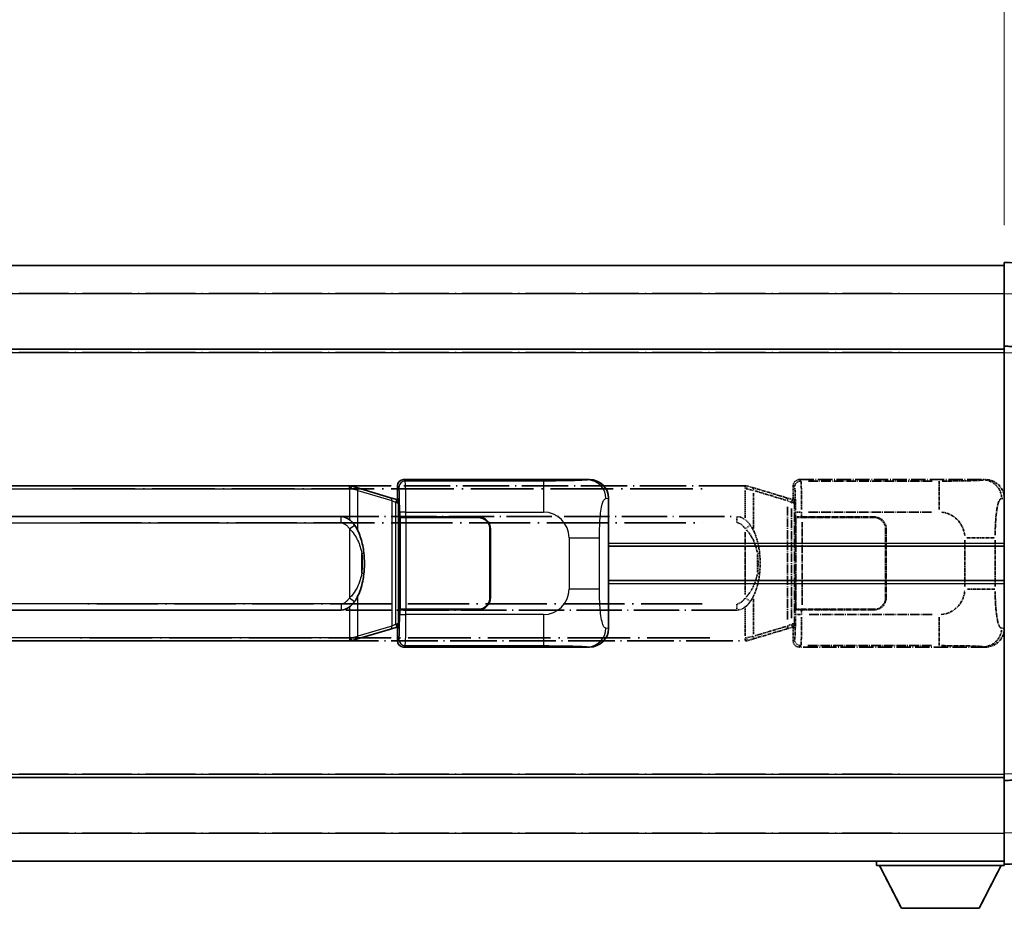
# Model space of a CAD drawing. Units: millimetres. Extents: x 14 to 8295, y 31 to 1155.
# Drawn here: x 307 to 466, y 263 to 406 of the extents above; entities that cross this region are included whole.
import ezdxf

# ---------------------------------------------------------------- set-up
doc = ezdxf.new("R2010")
doc.units = ezdxf.units.MM
doc.linetypes.add('LONG_DASH_DOTTED', pattern=[0.61, 0.48, -0.06, 0.01, -0.06])
for name, color, linetype, lineweight in [('Dimension (ISO)', 7, 'Continuous', 18), ('Overlay (ISO)', 7, 'LONG_DASH_DOTTED', 35), ('Visible (ISO)', 7, 'Continuous', 35), ('Visible Narrow (ISO)', 7, 'Continuous', 25)]:
    doc.layers.add(name, color=color, linetype=linetype, lineweight=lineweight)
doc.styles.add('Note Text (TK)', font='MS PGothic.ttf')
doc.dimstyles.new('Default - Method 1b (TK)', dxfattribs={"dimscale": 4, "dimtxt": 2.5, "dimasz": 2.5, "dimexe": 1, "dimexo": 1.5, "dimgap": 1, "dimtad": 1, "dimtoh": 1, "dimrnd": 1e-08, "dimdsep": 46, "dimtxsty": 'Note Text (TK)', "dimcen": 0.09, "dimdle": 5, "dimclrd": 100, "dimclre": 100, "dimclrt": 7, "dimadec": 1, "dimazin": 1, "dimtfac": 1, "dimtmove": 0, "dimatfit": 3, "dimfxl": 0, "dimtolj": 1, "dimlwd": -1, "dimlwe": -1, "dimarcsym": 0})

# ---------------------------------------------------------------- blocks, each defined once
blk = doc.blocks.new('*D41')
at = {"layer": 'Defpoints', "color": 0, "transparency": 16777216}
for p in [(465.93, 415.09), (148.43, 367.84), (465.93, 367.09)]:
    blk.add_point(p, dxfattribs=at)
at = {"layer": 'Dimension (ISO)', "color": 100, "transparency": 16777216}
for p, q in [((148.43, 373.84), (148.43, 419.09)), ((465.93, 373.09), (465.93, 419.09)), ((158.43, 415.09), (455.93, 415.09))]:
    blk.add_line(p, q, dxfattribs=at)
for points in [[(158.43, 416.76), (158.43, 413.42), (148.43, 415.09)], [(455.93, 416.76), (455.93, 413.42), (465.93, 415.09)]]:
    blk.add_solid(points, dxfattribs=at)
at = {"layer": 'Dimension (ISO)', "color": 7, "transparency": 16777216, "insert": (98.2, 434.33), "char_height": 10, "attachment_point": 4, "style": 'Note Text (TK)'}
blk.add_mtext('\\A1; \\fＭＳ Ｐゴシック|b0|i0;\\H10.0000;* バンド取手は任意の位置に固定できます。\\P\\fＭＳ Ｐゴシック|b0|i0;\\H10.0000;* Carrying handle location can be freely affixed within denoted range.', dxfattribs=at)

msp = doc.modelspace()

# ---------------------------------------------------------------- linework, layer by layer
at = {"layer": 'Overlay (ISO)', "ltscale": 18.588993}
for p, q in [((148.4282, 366.5899), (465.9282, 366.5899)), ((148.4282, 366.5899), (465.9282, 366.5899)), ((148.4282, 353.0899), (465.9282, 353.0899)), ((148.4282, 353.0899), (465.9282, 353.0899)), ((148.4282, 284.0899), (465.9282, 284.0899)), ((148.4282, 284.0899), (465.9282, 284.0899)), ((148.4282, 270.5899), (465.9282, 270.5899)), ((148.4282, 270.5899), (465.9282, 270.5899))]:
    msp.add_line(p, q, dxfattribs=at)
at = {"layer": 'Overlay (ISO)', "ltscale": 1.266459}
for p, q in [((465.9282, 362.093), (465.9282, 367.0899)), ((465.9282, 362.093), (465.9282, 367.0899)), ((465.9282, 270.0899), (465.9282, 275.0869)), ((465.9282, 270.0899), (465.9282, 275.0869))]:
    msp.add_line(p, q, dxfattribs=at)
at = {"layer": 'Overlay (ISO)', "ltscale": 1.941312}
for p, q in [((477.9457, 366.6703), (465.9282, 367.0899)), ((477.9457, 366.6703), (465.9282, 367.0899)), ((465.9282, 270.0899), (477.9457, 270.5096)), ((465.9282, 270.0899), (477.9457, 270.5096))]:
    msp.add_line(p, q, dxfattribs=at)
at = {"layer": 'Overlay (ISO)', "ltscale": 16.730093}
for p, q in [((164.3032, 362.0899), (450.0532, 362.0899)), ((164.3032, 362.0899), (450.0532, 362.0899)), ((164.3032, 352.5899), (450.0532, 352.5899)), ((164.3032, 352.5899), (450.0532, 352.5899)), ((164.3032, 284.5899), (450.0532, 284.5899)), ((164.3032, 284.5899), (450.0532, 284.5899)), ((164.3032, 275.0899), (450.0532, 275.0899)), ((164.3032, 275.0899), (450.0532, 275.0899))]:
    msp.add_line(p, q, dxfattribs=at)
at = {"layer": 'Overlay (ISO)', "ltscale": 1.37189}
for p, q in [((465.9282, 353.5899), (465.9282, 362.093)), ((465.9282, 353.5899), (465.9282, 362.093)), ((465.9282, 275.0869), (465.9282, 283.5899)), ((465.9282, 275.0869), (465.9282, 283.5899))]:
    msp.add_line(p, q, dxfattribs=at)
at = {"layer": 'Overlay (ISO)', "ltscale": 0.253212}
for p, q in [((465.9282, 352.5905), (465.9282, 353.5899)), ((465.9282, 352.5905), (465.9282, 353.5899)), ((465.9282, 283.5899), (465.9282, 284.5893)), ((465.9282, 283.5899), (465.9282, 284.5893))]:
    msp.add_line(p, q, dxfattribs=at)
at = {"layer": 'Overlay (ISO)', "ltscale": 1.211521}
for p, q in [((473.4282, 353.328), (465.9282, 353.5899)), ((473.4282, 353.328), (465.9282, 353.5899)), ((465.9282, 283.5899), (473.4282, 283.8518)), ((465.9282, 283.5899), (473.4282, 283.8518))]:
    msp.add_line(p, q, dxfattribs=at)
at = {"layer": 'Overlay (ISO)', "ltscale": 13.934676}
msp.add_line((465.9282, 284.5893), (465.9282, 352.5905), dxfattribs=at)
msp.add_line((465.9282, 284.5893), (465.9282, 352.5905), dxfattribs=at)
at = {"layer": 'Overlay (ISO)', "ltscale": 4.834805}
for p, q in [((432.9276, 332.0899), (462.8924, 332.0899)), ((462.8924, 305.0899), (432.9276, 305.0899))]:
    msp.add_line(p, q, dxfattribs=at)
at = {"layer": 'Overlay (ISO)', "ltscale": 0.970335}
for p, q in [((433.149, 331.8685), (432.9392, 332.0783)), ((431.9399, 331.0789), (432.1496, 330.8691)), ((432.1496, 306.3107), (431.9399, 306.101)), ((432.9392, 305.1016), (433.149, 305.3113))]:
    msp.add_line(p, q, dxfattribs=at)
at = {"layer": 'Overlay (ISO)', "ltscale": 3.235035}
for p, q in [((454.3246, 331.8568), (434.2746, 331.8568)), ((434.2746, 305.323), (454.3246, 305.323))]:
    msp.add_line(p, q, dxfattribs=at)
at = {"layer": 'Overlay (ISO)', "ltscale": 1.11509}
for p, q in [((455.4385, 331.8287), (455.4385, 327.2435)), ((455.4385, 309.9364), (455.4385, 305.3511))]:
    msp.add_line(p, q, dxfattribs=at)
at = {"layer": 'Overlay (ISO)', "ltscale": 0.240796}
for p, q in [((462.8766, 332.0871), (462.5919, 332.0359)), ((462.5919, 305.1439), (462.8766, 305.0928))]:
    msp.add_line(p, q, dxfattribs=at)
at = {"layer": 'Overlay (ISO)', "ltscale": 15.582577}
for p, q in [((424.2104, 331.0899), (310.146, 331.0899)), ((310.146, 306.0899), (424.2104, 306.0899))]:
    msp.add_line(p, q, dxfattribs=at)
at = {"layer": 'Overlay (ISO)', "ltscale": 21.036478}
for p, q in [((315.8492, 330.5899), (418.5072, 330.5899)), ((418.5072, 306.5899), (315.8492, 306.5899))]:
    msp.add_line(p, q, dxfattribs=at)
at = {"layer": 'Overlay (ISO)', "ltscale": 0.036794}
for p, q in [((424.2104, 331.0899), (424.4382, 331.0899)), ((424.4382, 306.0899), (424.2104, 306.0899))]:
    msp.add_line(p, q, dxfattribs=at)
at = {"layer": 'Overlay (ISO)', "ltscale": 0.113954}
for p, q in [((424.2104, 330.6292), (424.2104, 331.0884)), ((431.6704, 328.4392), (431.8023, 328.8791)), ((431.6704, 308.7406), (431.8023, 308.3008)), ((424.2104, 306.5507), (424.2104, 306.0915))]:
    msp.add_line(p, q, dxfattribs=at)
at = {"layer": 'Overlay (ISO)', "ltscale": 0.722704}
for p, q in [((424.2104, 330.3411), (424.2104, 325.8614)), ((424.2104, 311.3184), (424.2104, 306.8388))]:
    msp.add_line(p, q, dxfattribs=at)
at = {"layer": 'Overlay (ISO)', "ltscale": 0.029846}
for p, q in [((424.406, 330.5899), (424.2207, 330.5899)), ((424.2207, 306.5899), (424.406, 306.5899))]:
    msp.add_line(p, q, dxfattribs=at)
at = {"layer": 'Overlay (ISO)', "ltscale": 0.002323}
for p, q in [((424.4389, 331.0897), (424.4382, 331.0899)), ((424.4382, 306.0899), (424.4389, 306.0901))]:
    msp.add_line(p, q, dxfattribs=at)
at = {"layer": 'Overlay (ISO)', "ltscale": 0.165263}
for p, q in [((424.4389, 331.0897), (425.3382, 330.8199)), ((425.3382, 306.3599), (424.4389, 306.0901))]:
    msp.add_line(p, q, dxfattribs=at)
at = {"layer": 'Overlay (ISO)', "ltscale": 0.181459}
for p, q in [((425.4757, 330.3515), (424.4771, 330.5762)), ((424.4771, 306.6036), (425.4757, 306.8283))]:
    msp.add_line(p, q, dxfattribs=at)
at = {"layer": 'Overlay (ISO)', "ltscale": 1.201259}
for p, q in [((430.8187, 329.1758), (425.3382, 330.8199)), ((425.3382, 306.3599), (430.8187, 308.0041))]:
    msp.add_line(p, q, dxfattribs=at)
at = {"layer": 'Overlay (ISO)', "ltscale": 0.935914}
for p, q in [((425.5226, 324.2177), (425.5226, 330.0187)), ((425.5226, 307.1611), (425.5226, 312.9622))]:
    msp.add_line(p, q, dxfattribs=at)
at = {"layer": 'Overlay (ISO)', "ltscale": 1.081123}
for p, q in [((425.7966, 330.2588), (430.729, 328.7791)), ((430.729, 308.4008), (425.7966, 306.921))]:
    msp.add_line(p, q, dxfattribs=at)
at = {"layer": 'Overlay (ISO)', "ltscale": 0.322704}
for p, q in [((431.9282, 329.0899), (431.9282, 331.0905)), ((431.9282, 306.0893), (431.9282, 308.0899))]:
    msp.add_line(p, q, dxfattribs=at)
at = {"layer": 'Overlay (ISO)', "ltscale": 0.179562}
for p, q in [((431.8028, 328.8805), (430.8187, 329.1758)), ((430.8187, 308.0041), (431.8028, 308.2993))]:
    msp.add_line(p, q, dxfattribs=at)
at = {"layer": 'Overlay (ISO)', "ltscale": 0.112415}
for p, q in [((431.0305, 328.6845), (431.6233, 328.4177)), ((431.6233, 308.7621), (431.0305, 308.4953))]:
    msp.add_line(p, q, dxfattribs=at)
at = {"layer": 'Overlay (ISO)', "ltscale": 0.031087}
for p, q in [((431.6694, 328.3985), (431.8545, 328.343)), ((431.8545, 308.8368), (431.6694, 308.7813))]:
    msp.add_line(p, q, dxfattribs=at)
at = {"layer": 'Overlay (ISO)', "ltscale": 0.022712}
for p, q in [((431.9382, 328.8399), (431.8028, 328.8805)), ((431.8028, 308.2993), (431.9382, 308.3399))]:
    msp.add_line(p, q, dxfattribs=at)
at = {"layer": 'Overlay (ISO)', "ltscale": 0.127306}
for p, q in [((431.8648, 328.3399), (431.9382, 328.8399)), ((431.8648, 308.8399), (431.9382, 308.3399))]:
    msp.add_line(p, q, dxfattribs=at)
at = {"layer": 'Overlay (ISO)', "ltscale": 0.888422}
for p, q in [((431.9282, 329.0899), (432.1203, 328.8979)), ((432.1203, 308.282), (431.9282, 308.0899))]:
    msp.add_line(p, q, dxfattribs=at)
at = {"layer": 'Overlay (ISO)', "ltscale": 0.029277}
for p, q in [((432.1203, 328.8399), (431.9382, 328.8399)), ((431.9382, 308.3399), (432.1203, 308.3399))]:
    msp.add_line(p, q, dxfattribs=at)
at = {"layer": 'Overlay (ISO)', "ltscale": 3.326328}
msp.add_line((432.1203, 328.8979), (432.1203, 308.282), dxfattribs=at)
at = {"layer": 'Overlay (ISO)', "ltscale": 0.310031}
for p, q in [((465.5413, 329.0386), (465.9078, 329.1044)), ((465.9078, 308.0754), (465.5413, 308.1413))]:
    msp.add_line(p, q, dxfattribs=at)
at = {"layer": 'Overlay (ISO)', "ltscale": 2.935309}
msp.add_line((431.0031, 327.6862), (431.0031, 309.4937), dxfattribs=at)
at = {"layer": 'Overlay (ISO)', "ltscale": 2.849565}
msp.add_line((431.6591, 309.7594), (431.6591, 327.4205), dxfattribs=at)
at = {"layer": 'Overlay (ISO)', "ltscale": 0.036996}
for p, q in [((431.8776, 328.3399), (432.1075, 328.3399)), ((432.1075, 308.8399), (431.8776, 308.8399))]:
    msp.add_line(p, q, dxfattribs=at)
at = {"layer": 'Overlay (ISO)', "ltscale": 0.111713}
for p, q in [((432.2961, 326.8214), (432.2961, 326.1284)), ((433.2955, 326.1284), (433.2955, 326.8214)), ((432.2961, 311.0514), (432.2961, 310.3585)), ((433.2955, 310.3585), (433.2955, 311.0514))]:
    msp.add_line(p, q, dxfattribs=at)
at = {"layer": 'Overlay (ISO)', "ltscale": 0.222938}
for p, q in [((433.2188, 326.8599), (432.3017, 326.8599)), ((432.3017, 310.32), (433.2188, 310.32))]:
    msp.add_line(p, q, dxfattribs=at)
at = {"layer": 'Overlay (ISO)', "ltscale": 3.215458}
for p, q in [((434.4026, 326.8599), (454.3314, 326.8599)), ((454.3314, 310.32), (434.4026, 310.32))]:
    msp.add_line(p, q, dxfattribs=at)
at = {"layer": 'Overlay (ISO)', "ltscale": 15.21448}
for p, q in [((311.4932, 326.1149), (422.8632, 326.1149)), ((422.8632, 311.0649), (311.4932, 311.0649))]:
    msp.add_line(p, q, dxfattribs=at)
at = {"layer": 'Overlay (ISO)', "ltscale": 0.228007}
for p, q in [((422.8632, 325.1934), (422.8632, 326.1118)), ((424.2746, 324.2038), (425.0252, 324.733)), ((424.2746, 312.976), (425.0252, 312.4468)), ((422.8632, 311.9865), (422.8632, 311.068))]:
    msp.add_line(p, q, dxfattribs=at)
at = {"layer": 'Overlay (ISO)', "ltscale": 0.005535}
for p, q in [((432.2949, 326.0899), (432.2961, 326.0899)), ((432.2961, 311.0899), (432.2949, 311.0899))]:
    msp.add_line(p, q, dxfattribs=at)
at = {"layer": 'Overlay (ISO)', "ltscale": 2.420192}
msp.add_line((432.2949, 311.0899), (432.2949, 326.0899), dxfattribs=at)
at = {"layer": 'Overlay (ISO)', "ltscale": 0.24772}
for p, q in [((433.2955, 326.0899), (432.2961, 326.0899)), ((432.2961, 311.0899), (433.2955, 311.0899))]:
    msp.add_line(p, q, dxfattribs=at)
at = {"layer": 'Overlay (ISO)', "ltscale": 0.253352}
for p, q in [((432.3532, 325.9899), (433.3532, 325.9899)), ((433.3532, 311.1899), (432.3532, 311.1899))]:
    msp.add_line(p, q, dxfattribs=at)
at = {"layer": 'Overlay (ISO)', "ltscale": 2.387921}
msp.add_line((432.3532, 311.1899), (432.3532, 325.9899), dxfattribs=at)
at = {"layer": 'Overlay (ISO)', "ltscale": 1.876872}
for p, q in [((433.2955, 326.0899), (444.9282, 326.0899)), ((444.9282, 311.0899), (433.2955, 311.0899))]:
    msp.add_line(p, q, dxfattribs=at)
at = {"layer": 'Overlay (ISO)', "ltscale": 1.867558}
for p, q in [((433.3532, 325.9899), (444.9282, 325.9899)), ((444.9282, 311.1899), (433.3532, 311.1899))]:
    msp.add_line(p, q, dxfattribs=at)
at = {"layer": 'Overlay (ISO)', "ltscale": 2.149119}
msp.add_line((433.3532, 311.9299), (433.3532, 325.2499), dxfattribs=at)
at = {"layer": 'Overlay (ISO)', "ltscale": 20.539549}
for p, q in [((317.0617, 325.1149), (417.2947, 325.1149)), ((417.2947, 312.0649), (317.0617, 312.0649))]:
    msp.add_line(p, q, dxfattribs=at)
at = {"layer": 'Overlay (ISO)', "ltscale": 1.61724}
msp.add_line((424.2104, 323.6017), (424.2104, 313.5781), dxfattribs=at)
at = {"layer": 'Overlay (ISO)', "ltscale": 1.774781}
for p, q in [((446.8282, 324.0899), (446.8282, 313.0899)), ((446.9282, 324.0899), (446.9282, 313.0899))]:
    msp.add_line(p, q, dxfattribs=at)
at = {"layer": 'Overlay (ISO)', "ltscale": 1.201531}
for p, q in [((459.5711, 322.3135), (459.5711, 314.8663)), ((464.4793, 314.8663), (464.4793, 322.3135))]:
    msp.add_line(p, q, dxfattribs=at)
at = {"layer": 'Overlay (ISO)', "ltscale": 1.001037}
for p, q in [((459.9156, 322.7273), (464.4019, 322.7273)), ((464.4019, 314.4526), (459.9156, 314.4526))]:
    msp.add_line(p, q, dxfattribs=at)
at = {"layer": 'Overlay (ISO)', "ltscale": 0.016035}
for p, q in [((446.9282, 321.0899), (446.8282, 321.0899)), ((446.9282, 320.5899), (446.8282, 320.5899)), ((446.8282, 316.5899), (446.9282, 316.5899)), ((446.8282, 316.0899), (446.9282, 316.0899))]:
    msp.add_line(p, q, dxfattribs=at)
at = {"layer": 'Overlay (ISO)', "ltscale": 0.461089}
msp.add_line((426.1786, 317.1608), (426.1786, 320.0191), dxfattribs=at)
at = {"layer": 'Overlay (ISO)', "ltscale": 0.112847}
msp.add_line((445.3282, 270.5899), (445.3282, 269.8899), dxfattribs=at)
msp.add_line((445.3282, 270.5899), (445.3282, 269.8899), dxfattribs=at)
at = {"layer": 'Overlay (ISO)', "ltscale": 3.323767}
msp.add_line((445.3282, 269.8899), (465.9282, 269.8899), dxfattribs=at)
msp.add_line((445.3282, 269.8899), (465.9282, 269.8899), dxfattribs=at)
at = {"layer": 'Overlay (ISO)', "ltscale": 1.376751}
for p, q in [((449.3782, 262.9899), (445.8282, 269.8899)), ((449.3782, 262.9899), (445.8282, 269.8899)), ((461.8782, 262.9899), (465.4282, 269.8899)), ((461.8782, 262.9899), (465.4282, 269.8899))]:
    msp.add_line(p, q, dxfattribs=at)
at = {"layer": 'Overlay (ISO)', "ltscale": 0.032171}
msp.add_line((465.9282, 270.0899), (465.9282, 269.8899), dxfattribs=at)
msp.add_line((465.9282, 270.0899), (465.9282, 269.8899), dxfattribs=at)
at = {"layer": 'Overlay (ISO)', "ltscale": 2.01681}
msp.add_line((449.3782, 262.9899), (461.8782, 262.9899), dxfattribs=at)
msp.add_line((449.3782, 262.9899), (461.8782, 262.9899), dxfattribs=at)
at = {"layer": 'Overlay (ISO)', "ltscale": 0.942579}
for centre, start, end in [((455.4385, 322.7273), 4.5, 85.5), ((455.4385, 314.4526), 274.5, 355.5)]:
    msp.add_arc(centre, 4.1326, start, end, dxfattribs=at)
at = {"layer": 'Overlay (ISO)', "ltscale": 0.506805}
for centre, start, end in [((444.9282, 324.0899), 0, 90), ((444.9282, 313.0899), 270, 0)]:
    msp.add_arc(centre, 2, start, end, dxfattribs=at)
at = {"layer": 'Overlay (ISO)', "ltscale": 0.481459}
for centre, start, end in [((444.9282, 324.0899), 0, 90), ((444.9282, 313.0899), 270, 0)]:
    msp.add_arc(centre, 1.9, start, end, dxfattribs=at)
at = {"layer": 'Overlay (ISO)', "ltscale": 0.253212}
for centre, major_axis in [((432.9288, 331.0893), (-0.708, 0.708)), ((432.9288, 306.0905), (-0.708, -0.708))]:
    msp.add_ellipse(centre, major_axis=major_axis, ratio=0.99878277, start_param=5.49839613, end_param=7.06797448, dxfattribs=at)
at = {"layer": 'Overlay (ISO)', "ltscale": 0.22783}
for centre, major_axis in [((433.1607, 330.8575), (0.7071, 0.7071)), ((433.1607, 306.3224), (-0.7071, 0.7071))]:
    msp.add_ellipse(centre, major_axis=major_axis, ratio=0.99878277, start_param=0.86448607, end_param=2.27710659, dxfattribs=at)
at = {"layer": 'Overlay (ISO)', "ltscale": 1.115303}
for centre, start_param, end_param in [((433.1558, 326.8599), 4.78918347, 6.17148424), ((433.1558, 310.32), 3.25329373, 4.63559449)]:
    msp.add_ellipse(centre, major_axis=(0, 5), ratio=0.02793662, start_param=start_param, end_param=end_param, dxfattribs=at)
at = {"layer": 'Overlay (ISO)', "ltscale": 0.68132}
for centre, major_axis, start_param, end_param in [((462.5761, 329.0349), (-0.5305, 2.9527), 4.61613994, 6.02386337), ((462.5761, 308.1449), (-0.5305, -2.9527), 0.25932194, 1.66704536)]:
    msp.add_ellipse(centre, major_axis=major_axis, ratio=0.98105095, start_param=start_param, end_param=end_param, dxfattribs=at)
at = {"layer": 'Overlay (ISO)', "ltscale": 0.762736}
for centre, major_axis, start_param, end_param in [((462.8721, 329.0881), (3.0098, 0.5407), 6.10872941, 7.67286655), ((462.8721, 308.0918), (3.0098, -0.5407), 4.89350406, 6.4576412)]:
    msp.add_ellipse(centre, major_axis=major_axis, ratio=0.98105095, start_param=start_param, end_param=end_param, dxfattribs=at)
at = {"layer": 'Overlay (ISO)', "ltscale": 0.100183}
for centre, major_axis, start_param, end_param in [((425.1945, 330.341), (0.1437, 0.4789), 4.97109822, 6.21412809), ((430.675, 328.6969), (0.1437, 0.4789), 4.97109822, 6.21412809), ((430.675, 308.483), (0.1437, -0.4789), 0.06905721, 1.31208708), ((425.1945, 306.8388), (0.1437, -0.4789), 0.06905721, 1.31208708)]:
    msp.add_ellipse(centre, major_axis=major_axis, ratio=0.6398634, start_param=start_param, end_param=end_param, dxfattribs=at)
at = {"layer": 'Overlay (ISO)', "ltscale": 0.892317}
for centre, start_param, end_param in [((432.1564, 326.8599), 1.64759081, 3.02989158), ((432.1564, 310.32), 0.11170107, 1.49400184)]:
    msp.add_ellipse(centre, major_axis=(0, -4), ratio=0.03492077, start_param=start_param, end_param=end_param, dxfattribs=at)
at = {"layer": 'Overlay (ISO)', "ltscale": 0.236225}
for start_param, end_param in [(5.91570886, 6.28318531), (3.14159265, 3.5090691)]:
    msp.add_ellipse((422.8632, 318.5899), major_axis=(0, 7.525), ratio=0.49833887, start_param=start_param, end_param=end_param, dxfattribs=at)
at = {"layer": 'Overlay (ISO)', "ltscale": 0.124927}
for centre, major_axis, start_param, end_param in [((425.5226, 320.1778), (0.9934, 0.115), 5.46526817, 6.24013704), ((425.5226, 317.002), (0.9934, -0.115), 0.04304827, 0.81791714)]:
    msp.add_ellipse(centre, major_axis=major_axis, ratio=0.09948193, start_param=start_param, end_param=end_param, dxfattribs=at)
at = {"layer": 'Overlay (ISO)', "ltscale": 1.422246}
msp.add_open_spline([(462.4976, 332.0198), (462.3967, 332.0041), (462.2569, 331.9873), (462.0099, 331.9708), (461.5647, 331.941), (460.7648, 331.9126), (459.7723, 331.8925), (458.9084, 331.8751), (457.9278, 331.8644), (457.0447, 331.86), (456.6106, 331.8579), (456.2031, 331.8572), (455.8334, 331.8569)], degree=3, knots=[0.05, 0.05, 0.05, 0.05, 0.224983239, 0.224983239, 0.224983239, 0.540435735, 0.540435735, 0.540435735, 0.815011713, 0.815011713, 0.815011713, 0.95, 0.95, 0.95, 0.95], dxfattribs=at)
at = {"layer": 'Overlay (ISO)', "ltscale": 0.125099}
for points, knots in [([(424.4163, 330.5899), (424.4164, 330.591), (424.4166, 330.5921), (424.4258, 330.6555), (424.4336, 330.7173), (424.446, 330.8356), (424.4504, 330.8907), (424.4546, 330.9839), (424.4545, 331.0213), (424.4499, 331.0734), (424.4454, 331.0878), (424.4389, 331.0897)], [-0.0778087689, -0.0778087689, -0.0778087689, -0.0778087689, -0.0774791395, -0.0774791395, -0.0585788033, -0.0585788033, -0.0389062325, -0.0389062325, -0.0193765361, -0.0193765361, 0, 0, 0, 0]), ([(424.4163, 306.5899), (424.4164, 306.5888), (424.4166, 306.5877), (424.4258, 306.5243), (424.4336, 306.4626), (424.446, 306.3443), (424.4504, 306.2891), (424.4546, 306.1959), (424.4545, 306.1585), (424.4499, 306.1065), (424.4454, 306.0921), (424.4389, 306.0901)], [-0.0003297628, -0.0003297628, -0.0003297628, -0.0003297628, 0, 0, 0.0189079865, 0.0189079865, 0.0385885202, 0.0385885202, 0.0581261217, 0.0581261217, 0.0775105008, 0.0775105008, 0.0775105008, 0.0775105008])]:
    msp.add_open_spline(points, degree=3, knots=knots, dxfattribs=at)
at = {"layer": 'Overlay (ISO)', "ltscale": 1.388645}
msp.add_open_spline([(464.48, 323.1451), (464.4818, 323.6299), (464.4884, 324.1529), (464.511, 324.696), (464.5556, 325.7672), (464.6621, 326.8618), (464.8164, 327.6506), (464.9464, 328.3148), (465.1031, 328.7292), (465.2582, 328.8993), (465.3205, 328.9676), (465.3821, 328.9991), (465.4423, 329.0171)], degree=3, knots=[0.05, 0.05, 0.05, 0.05, 0.21983104, 0.21983104, 0.21983104, 0.554777845, 0.554777845, 0.554777845, 0.836790829, 0.836790829, 0.836790829, 0.95, 0.95, 0.95, 0.95], dxfattribs=at)
at = {"layer": 'Overlay (ISO)', "ltscale": 0.194133}
for points, knots in [([(425.0277, 324.7348), (424.9015, 324.9138), (424.7589, 325.0935), (424.4785, 325.386), (424.3542, 325.5015), (424.2104, 325.6125)], [-0.1703054541, -0.1703054541, -0.1703054541, -0.1703054541, -0.1169478546, -0.1169478546, -0.0804700987, -0.0804700987, -0.0804700987, -0.0804700987]), ([(424.2104, 311.5673), (424.2301, 311.5825), (424.2495, 311.5978), (424.2684, 311.6132), (424.4302, 311.7445), (424.5674, 311.8807), (424.8162, 312.1596), (424.9269, 312.302), (425.0277, 312.445)], [-0.0902431044, -0.0902431044, -0.0902431044, -0.0902431044, -0.0852480424, -0.0852480424, -0.0852480424, -0.0426240212, -0.0426240212, 0, 0, 0, 0])]:
    msp.add_open_spline(points, degree=3, knots=knots, dxfattribs=at)
at = {"layer": 'Overlay (ISO)', "ltscale": 0.248599}
msp.add_open_spline([(422.9483, 325.1106), (423.0251, 325.103), (423.1011, 325.0855), (423.443, 324.9671), (423.6718, 324.7824), (423.975, 324.4662), (424.0716, 324.3488), (424.1606, 324.2279)], degree=3, knots=[0.008515273, 0.008515273, 0.008515273, 0.008515273, 0.031575695, 0.031575695, 0.116947855, 0.116947855, 0.161790181, 0.161790181, 0.161790181, 0.161790181], dxfattribs=at)
at = {"layer": 'Overlay (ISO)', "ltscale": 0.663876}
msp.add_open_spline([(424.3884, 323.9822), (424.8867, 323.4647), (425.24, 322.8897), (425.8091, 321.6843), (426.0108, 321.0398), (426.1396, 320.388)], degree=3, knots=[0.021282411, 0.021282411, 0.021282411, 0.021282411, 0.2061269, 0.2061269, 0.4043658, 0.4043658, 0.4043658, 0.4043658], dxfattribs=at)
at = {"layer": 'Overlay (ISO)', "ltscale": 0.767822}
msp.add_open_spline([(426.5159, 320.2929), (426.4258, 321.0708), (426.274, 321.845), (425.8081, 323.3251), (425.5153, 324.0432), (425.0277, 324.7348)], degree=3, knots=[-0.42564821, -0.42564821, -0.42564821, -0.42564821, -0.2061269, -0.2061269, 0, 0, 0, 0], dxfattribs=at)
at = {"layer": 'Overlay (ISO)', "ltscale": 0.462873}
msp.add_open_spline([(426.1959, 320.0202), (426.2478, 319.5202), (426.2719, 319.0149), (426.2665, 318.0591), (426.2423, 317.607), (426.1959, 317.1597)], degree=3, knots=[0.015931136, 0.015931136, 0.015931136, 0.015931136, 0.167312443, 0.167312443, 0.302691585, 0.302691585, 0.302691585, 0.302691585], dxfattribs=at)
at = {"layer": 'Overlay (ISO)', "ltscale": 0.551432}
msp.add_open_spline([(426.5159, 316.887), (426.578, 317.4232), (426.6099, 317.9646), (426.6163, 319.102), (426.5846, 319.7), (426.5159, 320.2929)], degree=3, knots=[-0.318622721, -0.318622721, -0.318622721, -0.318622721, -0.167312443, -0.167312443, 0, 0, 0, 0], dxfattribs=at)
at = {"layer": 'Overlay (ISO)', "ltscale": 0.663795}
msp.add_open_spline([(426.1396, 316.7921), (426.0822, 316.5025), (426.0101, 316.214), (425.791, 315.5015), (425.625, 315.0804), (425.2341, 314.3143), (425.02, 313.9652), (424.6447, 313.4817), (424.5217, 313.3374), (424.388, 313.1978)], degree=3, knots=[0.021251232, 0.021251232, 0.021251232, 0.021251232, 0.109280085, 0.109280085, 0.240591253, 0.240591253, 0.354088722, 0.354088722, 0.403773409, 0.403773409, 0.403773409, 0.403773409], dxfattribs=at)
at = {"layer": 'Overlay (ISO)', "ltscale": 0.767686}
msp.add_open_spline([(425.0277, 312.445), (425.1955, 312.683), (425.3379, 312.9252), (425.6664, 313.5599), (425.8262, 313.9529), (426.1157, 314.8039), (426.2363, 315.2642), (426.4102, 316.1126), (426.4711, 316.4997), (426.5159, 316.887)], degree=3, knots=[-0.425024641, -0.425024641, -0.425024641, -0.425024641, -0.354088722, -0.354088722, -0.240591253, -0.240591253, -0.109280085, -0.109280085, 0, 0, 0, 0], dxfattribs=at)
at = {"layer": 'Overlay (ISO)', "ltscale": 0.24852}
msp.add_open_spline([(424.1606, 312.952), (424.0931, 312.8603), (424.0215, 312.771), (423.8507, 312.5796), (423.7494, 312.4798), (423.6385, 312.3899), (423.5112, 312.2867), (423.3712, 312.1963), (423.1332, 312.1024), (423.0413, 312.0786), (422.9485, 312.0693)], degree=3, knots=[0.008524804, 0.008524804, 0.008524804, 0.008524804, 0.042624021, 0.042624021, 0.085248042, 0.085248042, 0.085248042, 0.134155965, 0.134155965, 0.161971281, 0.161971281, 0.161971281, 0.161971281], dxfattribs=at)
at = {"layer": 'Overlay (ISO)', "ltscale": 1.388359}
msp.add_open_spline([(465.4421, 308.1645), (465.3274, 308.2028), (465.2067, 308.2942), (465.0902, 308.5579), (464.9024, 308.9827), (464.7281, 309.8488), (464.6212, 310.9009), (464.5395, 311.705), (464.4978, 312.596), (464.4853, 313.4009), (464.4819, 313.6182), (464.4804, 313.8299), (464.4798, 314.0346)], degree=3, knots=[0.05, 0.05, 0.05, 0.05, 0.265590793, 0.265590793, 0.265590793, 0.612901129, 0.612901129, 0.612901129, 0.878333796, 0.878333796, 0.878333796, 0.95, 0.95, 0.95, 0.95], dxfattribs=at)
at = {"layer": 'Overlay (ISO)', "ltscale": 1.422253}
msp.add_open_spline([(455.8327, 305.3229), (456.2771, 305.3226), (456.7747, 305.3217), (457.3103, 305.3183), (458.2688, 305.3123), (459.3192, 305.2988), (460.1793, 305.2784), (461.0013, 305.259), (461.6607, 305.2331), (462.0406, 305.2069), (462.2696, 305.1912), (462.4014, 305.1752), (462.4978, 305.16)], degree=3, knots=[0.05, 0.05, 0.05, 0.05, 0.212702167, 0.212702167, 0.212702167, 0.503893992, 0.503893992, 0.503893992, 0.782203362, 0.782203362, 0.782203362, 0.95, 0.95, 0.95, 0.95], dxfattribs=at)
at = {"layer": 'Visible (ISO)'}
for p, q in [((148.4282, 366.5899), (465.9282, 366.5899)), ((465.9282, 362.093), (465.9282, 367.0899)), ((477.9457, 366.6703), (465.9282, 367.0899)), ((465.9282, 353.5899), (465.9282, 362.093)), ((148.4282, 353.0899), (465.9282, 353.0899)), ((465.9282, 352.5905), (465.9282, 353.5899)), ((473.4282, 353.328), (465.9282, 353.5899)), ((465.9282, 284.5893), (465.9282, 352.5905)), ((369.1776, 332.0899), (399.1424, 332.0899)), ((360.4604, 331.0899), (246.396, 331.0899)), ((360.4604, 331.0899), (360.6882, 331.0899)), ((360.6889, 331.0897), (360.6882, 331.0899)), ((360.6889, 331.0897), (361.5882, 330.8199)), ((367.0687, 329.1758), (361.5882, 330.8199)), ((368.1782, 329.0899), (368.1782, 331.0905)), ((368.0528, 328.8805), (367.0687, 329.1758)), ((368.1882, 328.8399), (368.0528, 328.8805)), ((368.1148, 328.3399), (368.1882, 328.8399)), ((368.1782, 329.0899), (368.3703, 328.8979)), ((368.3703, 328.8399), (368.1882, 328.8399)), ((368.3703, 328.8979), (368.3703, 308.282)), ((402.1782, 329.1081), (402.1782, 308.0718)), ((247.7432, 326.1149), (359.1132, 326.1149)), ((368.5449, 326.0899), (368.5461, 326.0899)), ((368.5449, 311.0899), (368.5449, 326.0899)), ((369.5455, 326.0899), (368.5461, 326.0899)), ((368.6032, 325.9899), (369.6032, 325.9899)), ((368.6032, 311.1899), (368.6032, 325.9899)), ((369.5455, 326.0899), (381.1782, 326.0899)), ((369.6032, 325.9899), (381.1782, 325.9899)), ((383.0782, 324.0899), (383.0782, 313.0899)), ((383.1782, 324.0899), (383.1782, 313.0899)), ((383.1782, 321.0899), (383.0782, 321.0899)), ((383.1782, 320.5899), (383.0782, 320.5899)), ((402.1782, 321.3399), (465.9282, 321.3399)), ((383.0782, 316.5899), (383.1782, 316.5899)), ((383.0782, 316.0899), (383.1782, 316.0899)), ((402.1782, 315.8399), (465.9282, 315.8399)), ((359.1132, 311.0649), (247.7432, 311.0649)), ((368.5461, 311.0899), (368.5449, 311.0899)), ((368.5461, 311.0899), (369.5455, 311.0899)), ((369.6032, 311.1899), (368.6032, 311.1899)), ((381.1782, 311.0899), (369.5455, 311.0899)), ((381.1782, 311.1899), (369.6032, 311.1899)), ((361.5882, 306.3599), (367.0687, 308.0041)), ((367.0687, 308.0041), (368.0528, 308.2993)), ((368.0528, 308.2993), (368.1882, 308.3399)), ((368.1148, 308.8399), (368.1882, 308.3399)), ((368.3703, 308.282), (368.1782, 308.0899)), ((368.1782, 306.0893), (368.1782, 308.0899)), ((368.1882, 308.3399), (368.3703, 308.3399)), ((361.5882, 306.3599), (360.6889, 306.0901)), ((246.396, 306.0899), (360.4604, 306.0899)), ((360.6882, 306.0899), (360.4604, 306.0899)), ((360.6882, 306.0899), (360.6889, 306.0901)), ((399.1424, 305.0899), (369.1776, 305.0899)), ((148.4282, 284.0899), (465.9282, 284.0899)), ((465.9282, 283.5899), (465.9282, 284.5893)), ((465.9282, 283.5899), (473.4282, 283.8518)), ((465.9282, 275.0869), (465.9282, 283.5899)), ((465.9282, 270.0899), (465.9282, 275.0869)), ((148.4282, 270.5899), (465.9282, 270.5899)), ((445.3282, 270.5899), (445.3282, 269.8899)), ((445.3282, 269.8899), (465.9282, 269.8899)), ((449.3782, 262.9899), (445.8282, 269.8899)), ((461.8782, 262.9899), (465.4282, 269.8899)), ((465.9282, 270.0899), (477.9457, 270.5096)), ((465.9282, 270.0899), (465.9282, 269.8899)), ((449.3782, 262.9899), (461.8782, 262.9899))]:
    msp.add_line(p, q, dxfattribs=at)
for centre, radius, start, end in [((381.1782, 324.0899), 2, 0, 90), ((381.1782, 324.0899), 1.9, 0, 90), ((381.1782, 313.0899), 2, 270, 0), ((381.1782, 313.0899), 1.9, 270, 0)]:
    msp.add_arc(centre, radius, start, end, dxfattribs=at)
for centre, major_axis, ratio, start_param, end_param in [((369.1788, 331.0893), (-0.708, 0.708), 0.99878277, 5.49839613, 7.06797448), ((399.1221, 329.0881), (3.0098, 0.5407), 0.98105095, 6.10872941, 7.67286655), ((359.1132, 318.5899), (0, 7.525), 0.49833887, 5.91570886, 6.28318531), ((359.1132, 318.5899), (0, 7.525), 0.49833887, 3.14159265, 3.5090691), ((399.1221, 308.0918), (3.0098, -0.5407), 0.98105095, 4.89350406, 6.4576412), ((369.1788, 306.0905), (-0.708, -0.708), 0.99878277, 5.49839613, 7.06797448)]:
    msp.add_ellipse(centre, major_axis=major_axis, ratio=ratio, start_param=start_param, end_param=end_param, dxfattribs=at)
for points, knots in [([(360.6663, 330.5899), (360.6664, 330.591), (360.6666, 330.5921), (360.6758, 330.6555), (360.6836, 330.7173), (360.696, 330.8356), (360.7004, 330.8907), (360.7046, 330.9839), (360.7045, 331.0213), (360.6999, 331.0734), (360.6954, 331.0878), (360.6889, 331.0897)], [-0.0778087689, -0.0778087689, -0.0778087689, -0.0778087689, -0.0774791395, -0.0774791395, -0.0585788033, -0.0585788033, -0.0389062325, -0.0389062325, -0.0193765361, -0.0193765361, 0, 0, 0, 0]), ([(361.2777, 324.7348), (361.1515, 324.9138), (361.0089, 325.0935), (360.7285, 325.386), (360.6042, 325.5015), (360.4604, 325.6125)], [-0.1703054541, -0.1703054541, -0.1703054541, -0.1703054541, -0.1169478546, -0.1169478546, -0.0804700987, -0.0804700987, -0.0804700987, -0.0804700987]), ([(362.7659, 320.2929), (362.6758, 321.0708), (362.524, 321.845), (362.0581, 323.3251), (361.7653, 324.0432), (361.2777, 324.7348)], [-0.42564821, -0.42564821, -0.42564821, -0.42564821, -0.2061269, -0.2061269, 0, 0, 0, 0]), ([(362.7659, 316.887), (362.828, 317.4232), (362.8599, 317.9646), (362.8663, 319.102), (362.8346, 319.7), (362.7659, 320.2929)], [-0.318622721, -0.318622721, -0.318622721, -0.318622721, -0.167312443, -0.167312443, 0, 0, 0, 0]), ([(361.2777, 312.445), (361.4455, 312.683), (361.5879, 312.9252), (361.9164, 313.5599), (362.0762, 313.9529), (362.3657, 314.8039), (362.4863, 315.2642), (362.6602, 316.1126), (362.7211, 316.4997), (362.7659, 316.887)], [-0.425024641, -0.425024641, -0.425024641, -0.425024641, -0.354088722, -0.354088722, -0.240591253, -0.240591253, -0.109280085, -0.109280085, 0, 0, 0, 0]), ([(360.4604, 311.5673), (360.4801, 311.5825), (360.4995, 311.5978), (360.5184, 311.6132), (360.6802, 311.7445), (360.8174, 311.8807), (361.0662, 312.1596), (361.1769, 312.302), (361.2777, 312.445)], [-0.0902431044, -0.0902431044, -0.0902431044, -0.0902431044, -0.0852480424, -0.0852480424, -0.0852480424, -0.0426240212, -0.0426240212, 0, 0, 0, 0]), ([(360.6663, 306.5899), (360.6664, 306.5888), (360.6666, 306.5877), (360.6758, 306.5243), (360.6836, 306.4626), (360.696, 306.3443), (360.7004, 306.2891), (360.7046, 306.1959), (360.7045, 306.1585), (360.6999, 306.1065), (360.6954, 306.0921), (360.6889, 306.0901)], [-0.0003297628, -0.0003297628, -0.0003297628, -0.0003297628, 0, 0, 0.0189079865, 0.0189079865, 0.0385885202, 0.0385885202, 0.0581261217, 0.0581261217, 0.0775105008, 0.0775105008, 0.0775105008, 0.0775105008])]:
    msp.add_open_spline(points, degree=3, knots=knots, dxfattribs=at)
at = {"layer": 'Visible Narrow (ISO)'}
for p, q in [((148.4282, 362.0899), (465.9282, 362.0899)), ((465.9282, 362.093), (477.9457, 361.6733)), ((148.4282, 352.5899), (465.9282, 352.5899)), ((465.9282, 352.5905), (473.4282, 352.3286)), ((369.4107, 331.8568), (369.1776, 332.0899)), ((391.6885, 331.8568), (369.4107, 331.8568)), ((391.6885, 331.8568), (391.6885, 326.8599)), ((399.1424, 332.0899), (398.8261, 332.0331)), ((246.396, 330.5899), (360.4604, 330.5899)), ((360.4604, 330.5899), (360.4604, 331.0899)), ((360.6663, 330.5899), (360.4604, 330.5899)), ((360.4604, 330.5899), (360.4604, 325.6125)), ((361.7726, 330.341), (360.6663, 330.5899)), ((361.7726, 330.341), (367.2531, 328.6969)), ((361.7726, 323.8954), (361.7726, 330.341)), ((368.1782, 331.0905), (368.4113, 330.8575)), ((367.2531, 328.6969), (367.9091, 328.4016)), ((367.2531, 328.6969), (367.2531, 308.483)), ((367.9091, 328.4016), (368.0528, 328.8805)), ((367.9091, 328.4016), (368.1148, 328.3399)), ((367.9091, 308.7782), (367.9091, 328.4016)), ((401.7709, 329.0349), (402.1782, 329.1081)), ((368.1148, 328.3399), (368.3703, 328.3399)), ((369.5455, 326.8599), (368.5461, 326.8599)), ((368.5461, 326.8599), (368.5461, 326.0899)), ((369.5455, 326.0899), (369.5455, 326.8599)), ((369.5455, 326.8599), (391.6885, 326.8599)), ((359.1132, 325.1149), (359.1132, 326.1149)), ((369.6032, 311.1899), (369.6032, 325.9899)), ((247.7432, 325.1149), (359.1132, 325.1149)), ((360.4604, 324.1586), (361.2777, 324.7348)), ((360.4604, 324.1586), (360.4604, 313.0212)), ((395.8211, 322.7273), (400.7293, 322.7273)), ((395.8211, 322.7273), (395.8211, 314.4526)), ((400.7293, 314.4526), (400.7293, 322.7273)), ((402.1782, 321.8399), (465.9282, 321.8399)), ((362.4286, 317.002), (362.4286, 320.1778)), ((400.7293, 314.4526), (395.8211, 314.4526)), ((402.1782, 315.3399), (465.9282, 315.3399)), ((360.4604, 313.0212), (361.2777, 312.445)), ((361.7726, 306.8388), (361.7726, 313.2844)), ((359.1132, 312.0649), (247.7432, 312.0649)), ((359.1132, 312.0649), (359.1132, 311.0649)), ((360.4604, 311.5673), (360.4604, 306.5899)), ((368.5461, 311.0899), (368.5461, 310.32)), ((369.5455, 310.32), (369.5455, 311.0899)), ((368.5461, 310.32), (369.5455, 310.32)), ((391.6885, 310.32), (369.5455, 310.32)), ((391.6885, 310.32), (391.6885, 305.323)), ((367.2531, 308.483), (361.7726, 306.8388)), ((367.9091, 308.7782), (367.2531, 308.483)), ((368.1148, 308.8399), (367.9091, 308.7782)), ((367.9091, 308.7782), (368.0528, 308.2993)), ((368.3703, 308.8399), (368.1148, 308.8399)), ((402.1782, 308.0718), (401.7709, 308.1449)), ((360.4604, 306.5899), (246.396, 306.5899)), ((360.4604, 306.5899), (360.4604, 306.0899)), ((360.4604, 306.5899), (360.6663, 306.5899)), ((360.6663, 306.5899), (361.7726, 306.8388)), ((368.4113, 306.3224), (368.1782, 306.0893)), ((369.1776, 305.0899), (369.4107, 305.323)), ((369.4107, 305.323), (391.6885, 305.323)), ((398.8261, 305.1468), (399.1424, 305.0899)), ((148.4282, 284.5899), (465.9282, 284.5899)), ((473.4282, 284.8512), (465.9282, 284.5893)), ((148.4282, 275.0899), (465.9282, 275.0899)), ((477.9457, 275.5065), (465.9282, 275.0869))]:
    msp.add_line(p, q, dxfattribs=at)
for centre, start, end in [((391.6885, 322.7273), 0, 90), ((391.6885, 314.4526), 270, 0)]:
    msp.add_arc(centre, 4.1326, start, end, dxfattribs=at)
for centre, major_axis, ratio, start_param, end_param in [((369.4107, 330.8575), (0.7071, 0.7071), 0.99878277, 0.78600715, 2.3555855), ((369.4058, 326.8599), (0, 5), 0.02793662, 4.71238898, 6.24827872), ((398.8261, 329.0349), (-0.5305, 2.9527), 0.98105095, 4.53793309, 6.10207023), ((361.4445, 330.341), (0.1437, 0.4789), 0.6398634, 4.90204101, 6.28318531), ((368.4064, 326.8599), (0, -4), 0.03492077, 1.57079633, 3.10668607), ((366.925, 328.6969), (0.1437, 0.4789), 0.6398634, 4.90204101, 6.28318531), ((361.7726, 320.1778), (0.9934, 0.115), 0.09948193, 5.4222199, 6.28318531), ((361.7726, 317.002), (0.9934, -0.115), 0.09948193, 0, 0.86096541), ((368.4064, 310.32), (0, -4), 0.03492077, 0.03490659, 1.57079633), ((369.4058, 310.32), (0, 5), 0.02793662, 3.17649924, 4.71238898), ((366.925, 308.483), (0.1437, -0.4789), 0.6398634, 0, 1.3811443), ((398.8261, 308.1449), (-0.5305, -2.9527), 0.98105095, 0.18111508, 1.74525222), ((361.4445, 306.8388), (0.1437, -0.4789), 0.6398634, 0, 1.3811443), ((369.4107, 306.3224), (-0.7071, 0.7071), 0.99878277, 0.78600715, 2.3555855)]:
    msp.add_ellipse(centre, major_axis=major_axis, ratio=ratio, start_param=start_param, end_param=end_param, dxfattribs=at)
for points, knots in [([(398.8261, 332.0331), (398.7179, 332.0137), (398.5775, 331.992), (398.2599, 331.9708), (397.8147, 331.941), (397.0148, 331.9126), (396.0223, 331.8925), (395.1584, 331.8751), (394.1778, 331.8644), (393.2947, 331.86), (392.6998, 331.8571), (392.155, 331.8568), (391.6885, 331.8568)], [0, 0, 0, 0, 0.22498324, 0.22498324, 0.22498324, 0.54043573, 0.54043573, 0.54043573, 0.81501171, 0.81501171, 0.81501171, 1, 1, 1, 1]), ([(400.7293, 322.7273), (400.7293, 323.3237), (400.7318, 323.993), (400.761, 324.696), (400.8056, 325.7672), (400.9121, 326.8618), (401.0664, 327.6506), (401.1964, 328.3148), (401.3531, 328.7292), (401.5082, 328.8993), (401.598, 328.9978), (401.6865, 329.0197), (401.7709, 329.0349)], [0, 0, 0, 0, 0.21983104, 0.21983104, 0.21983104, 0.55477785, 0.55477785, 0.55477785, 0.83679083, 0.83679083, 0.83679083, 1, 1, 1, 1]), ([(359.1132, 325.1149), (359.2185, 325.1149), (359.3243, 325.0948), (359.693, 324.9671), (359.9218, 324.7824), (360.2448, 324.4455), (360.358, 324.304), (360.4604, 324.1586)], [0, 0, 0, 0, 0.031575695, 0.031575695, 0.116947855, 0.116947855, 0.170305454, 0.170305454, 0.170305454, 0.170305454]), ([(360.4604, 324.1586), (361.0543, 323.597), (361.4584, 322.9567), (362.0907, 321.6173), (362.303, 320.9011), (362.4286, 320.1778)], [0, 0, 0, 0, 0.2061269, 0.2061269, 0.42564821, 0.42564821, 0.42564821, 0.42564821]), ([(362.4286, 320.1778), (362.4924, 319.6266), (362.5222, 319.068), (362.5162, 318.006), (362.4863, 317.5005), (362.4286, 317.002)], [0, 0, 0, 0, 0.167312443, 0.167312443, 0.318622721, 0.318622721, 0.318622721, 0.318622721]), ([(362.4286, 317.002), (362.3661, 316.6419), (362.2814, 316.2831), (362.041, 315.5015), (361.875, 315.0804), (361.4841, 314.3143), (361.27, 313.9652), (360.8458, 313.4188), (360.6648, 313.2145), (360.4604, 313.0212)], [0, 0, 0, 0, 0.109280085, 0.109280085, 0.240591253, 0.240591253, 0.354088722, 0.354088722, 0.425024641, 0.425024641, 0.425024641, 0.425024641]), ([(401.7709, 308.1449), (401.6335, 308.1696), (401.4838, 308.2331), (401.3402, 308.5579), (401.1524, 308.9827), (400.9781, 309.8488), (400.8712, 310.9009), (400.7895, 311.705), (400.7478, 312.596), (400.7353, 313.4009), (400.7295, 313.7698), (400.7293, 314.1225), (400.7293, 314.4526)], [0, 0, 0, 0, 0.26559079, 0.26559079, 0.26559079, 0.61290113, 0.61290113, 0.61290113, 0.8783338, 0.8783338, 0.8783338, 1, 1, 1, 1]), ([(360.4604, 313.0212), (360.3786, 312.9051), (360.2905, 312.7923), (360.1007, 312.5796), (359.9994, 312.4798), (359.8885, 312.3899), (359.7612, 312.2867), (359.6212, 312.1963), (359.3568, 312.092), (359.2343, 312.0649), (359.1132, 312.0649)], [0, 0, 0, 0, 0.042624021, 0.042624021, 0.085248042, 0.085248042, 0.085248042, 0.134155965, 0.134155965, 0.170496085, 0.170496085, 0.170496085, 0.170496085]), ([(391.6885, 305.323), (392.2249, 305.323), (392.8601, 305.3227), (393.5603, 305.3183), (394.5188, 305.3123), (395.5692, 305.2988), (396.4293, 305.2784), (397.2513, 305.259), (397.9107, 305.2331), (398.2906, 305.2069), (398.5879, 305.1865), (398.7213, 305.1656), (398.8261, 305.1468)], [0, 0, 0, 0, 0.21270217, 0.21270217, 0.21270217, 0.50389399, 0.50389399, 0.50389399, 0.78220336, 0.78220336, 0.78220336, 1, 1, 1, 1])]:
    msp.add_open_spline(points, degree=3, knots=knots, dxfattribs=at)

# ---------------------------------------------------------------- dimensions: what is measured, and where the dimension line sits
at = {"layer": 'Dimension (ISO)', "color": 100, "true_color": 0x00ff3f}
dim = msp.add_linear_dim(base=(465.9282, 415.0899), p1=(148.4282, 367.8399), p2=(465.9282, 367.0899), text=' \\fＭＳ Ｐゴシック|b0|i0;\\H10.0000;* バンド取手は任意の位置に固定できます。\\P\\fＭＳ Ｐゴシック|b0|i0;\\H10.0000;* Carrying handle location can be freely affixed within denoted range.', dimstyle='Default - Method 1b (TK)', override={"dimgap": 1, "dimtoh": 0, "dimdec": 2, "dimtol": 0, "dimlim": 0, "dimtp": 0, "dimtm": 0, "dimtdec": 2, "dimtofl": 0, "dimatfit": 1}, dxfattribs=at)
dim.commit()
dim.dimension.update_dxf_attribs({"geometry": '*D41', "text_midpoint": (307.1782, 415.0899), "dimtype": 160})

doc.saveas('drawing.dxf')
